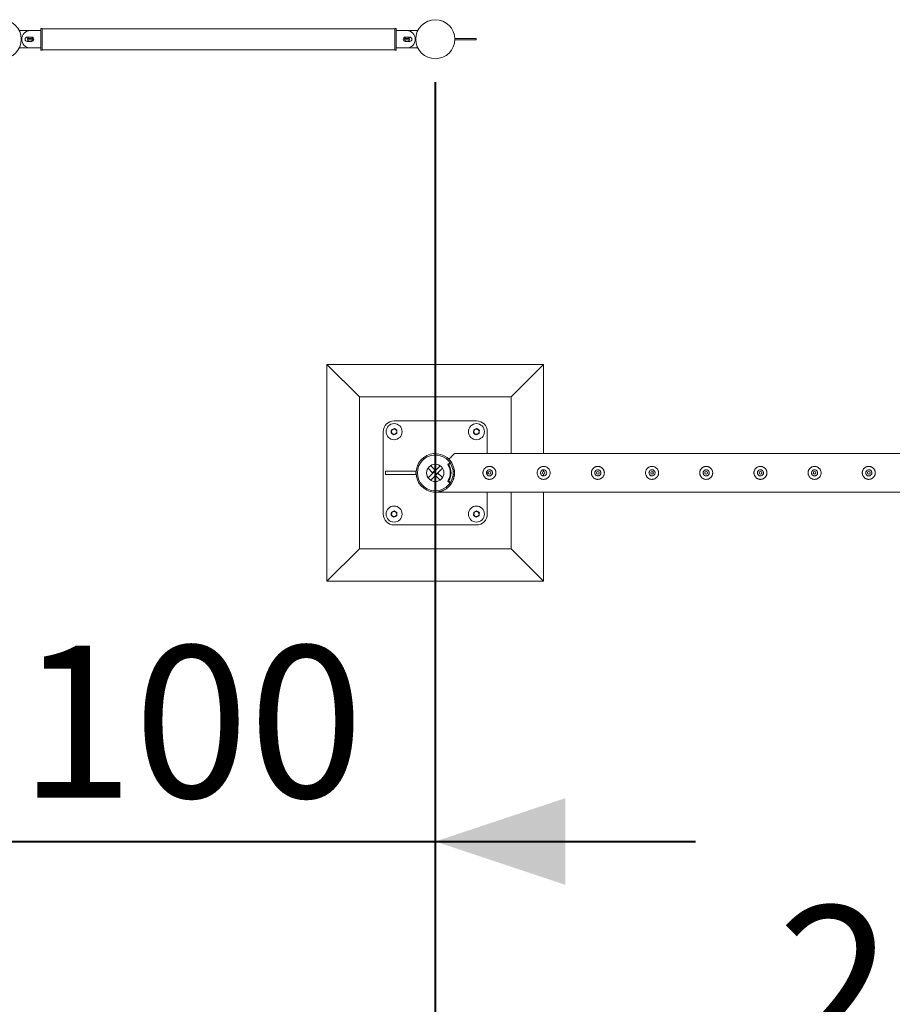
# Model space of a CAD drawing. Units: millimetres. Extents: x 0 to 42, y 0 to 29.8.
# Drawn here: x 30.7 to 32.8, y 10.2 to 12.4 of the extents above; entities that cross this region are included whole.
import ezdxf

# ---------------------------------------------------------------- set-up
doc = ezdxf.new("R2010")
doc.units = ezdxf.units.MM
doc.layers.add('LE_NORM', color=179, linetype='Continuous', lineweight=40)
doc.styles.add('SLDTEXTSTYLE0', font='TXT', dxfattribs={"width": 0.605})
doc.dimstyles.new('SLDDIMSTYLE1', dxfattribs={"dimtxt": 0.35, "dimasz": 0.3, "dimexe": 0, "dimexo": 0.0625, "dimgap": 0.0875, "dimtad": 1, "dimlfac": 100, "dimrnd": 1e-09, "dimzin": 12, "dimdsep": 46, "dimtxsty": 'SLDTEXTSTYLE0', "dimsah": 1, "dimcen": 0.09, "dimadec": 0, "dimazin": 3, "dimtfac": 1, "dimtofl": 0, "dimtmove": 0, "dimatfit": 3, "dimfxl": 0, "dimfrac": 2, "dimtolj": 1, "dimtzin": 12, "dimarcsym": 0})
doc.dimstyles.new('SLDDIMSTYLE2', dxfattribs={"dimtxt": 0.35, "dimasz": 0.3, "dimexe": 0, "dimexo": 0.0625, "dimgap": 0.0875, "dimtad": 1, "dimdec": 0, "dimlfac": 100, "dimrnd": 1e-09, "dimzin": 12, "dimdsep": 46, "dimtxsty": 'SLDTEXTSTYLE0', "dimsah": 1, "dimcen": 0.09, "dimadec": 0, "dimazin": 3, "dimtfac": 1, "dimtmove": 0, "dimatfit": 0, "dimfxl": 0, "dimfrac": 2, "dimtolj": 1, "dimtzin": 12, "dimarcsym": 0})

# ---------------------------------------------------------------- blocks, each defined once
blk = doc.blocks.new('_D_19')
at = {"layer": 'LE_NORM', "color": 7}
for p, q in [((30.7047, 12.302), (30.7047, 10.452)), ((31.7046, 12.302), (31.7046, 10.452)), ((30.7047, 10.551), (30.1047, 10.551)), ((30.7047, 10.551), (31.7046, 10.551)), ((31.7046, 10.551), (32.3046, 10.551))]:
    blk.add_line(p, q, dxfattribs=at)
for points in [[(30.7047, 10.551), (30.4047, 10.651), (30.4047, 10.451)], [(31.7046, 10.551), (32.0046, 10.451), (32.0046, 10.651)]]:
    blk.add_solid(points, dxfattribs=at)
at = {"layer": 'LE_NORM', "color": 7, "insert": (30.7443, 11.0022, -1.2493), "char_height": 0.35, "attachment_point": 1, "style": 'SLDTEXTSTYLE0'}
blk.add_mtext('100', dxfattribs=at)
blk = doc.blocks.new('_D_20')
at = {"layer": 'LE_NORM', "color": 7}
for p, q in [((31.7046, 12.302), (31.7046, 9.852)), ((34.2046, 11.302), (34.2046, 9.852)), ((31.7046, 9.951), (34.2046, 9.951))]:
    blk.add_line(p, q, dxfattribs=at)
for points in [[(31.7046, 9.951), (32.0046, 9.851), (32.0046, 10.051)], [(34.2046, 9.951), (33.9046, 10.051), (33.9046, 9.851)]]:
    blk.add_solid(points, dxfattribs=at)
at = {"layer": 'LE_NORM', "color": 7, "insert": (32.4942, 10.4022, -1.2493), "char_height": 0.35, "attachment_point": 1, "style": 'SLDTEXTSTYLE0'}
blk.add_mtext('250', dxfattribs=at)

msp = doc.modelspace()

# ---------------------------------------------------------------- linework, layer by layer
at = {"color": 7, "linetype": 'Continuous', "lineweight": 0}
for p, q in [((30.76998, 12.42104), (30.74597, 12.42104)), ((30.77028, 12.42104), (30.76998, 12.42104)), ((30.79458, 12.42104), (30.77058, 12.42104)), ((30.79758, 12.42604), (30.79458, 12.42604)), ((30.79458, 12.42604), (30.79458, 12.40104)), ((30.79758, 12.42604), (30.79758, 12.40104)), ((31.61158, 12.42519), (30.79758, 12.42519)), ((31.61458, 12.42604), (31.61158, 12.42604)), ((31.61158, 12.42604), (31.61158, 12.40104)), ((31.61458, 12.42604), (31.61458, 12.40104)), ((31.63858, 12.42104), (31.61458, 12.42104)), ((31.63928, 12.42104), (31.63893, 12.42104)), ((31.66329, 12.42104), (31.63928, 12.42104)), ((30.77358, 12.40604), (30.76358, 12.40604)), ((30.76417, 12.40254), (30.77579, 12.40254)), ((30.76417, 12.39954), (30.77579, 12.39954)), ((30.79458, 12.40104), (30.79458, 12.37604)), ((30.79758, 12.40104), (30.79758, 12.37604)), ((31.61158, 12.40104), (31.61158, 12.37604)), ((31.61458, 12.40104), (31.61458, 12.37604)), ((31.64509, 12.40254), (31.63347, 12.40254)), ((31.64509, 12.39954), (31.63347, 12.39954)), ((31.64558, 12.40604), (31.63558, 12.40604)), ((31.74955, 12.40254), (31.79903, 12.40254)), ((31.74955, 12.39954), (31.79903, 12.39954)), ((31.79903, 12.40254), (31.79903, 12.39954)), ((30.74597, 12.38104), (30.76998, 12.38104)), ((30.76358, 12.39604), (30.77358, 12.39604)), ((30.76998, 12.38104), (30.77028, 12.38105)), ((30.77058, 12.38104), (30.79458, 12.38104)), ((30.79458, 12.37604), (30.79758, 12.37604)), ((30.79758, 12.37689), (31.61158, 12.37689)), ((31.61158, 12.37604), (31.61458, 12.37604)), ((31.61458, 12.38104), (31.63858, 12.38104)), ((31.63558, 12.39604), (31.64558, 12.39604)), ((31.63893, 12.38105), (31.63928, 12.38104)), ((31.63928, 12.38104), (31.66329, 12.38104)), ((31.45458, 11.65104), (31.45458, 11.15104)), ((31.45458, 11.65104), (31.52958, 11.57604)), ((31.95458, 11.65104), (31.45458, 11.65104)), ((31.95458, 11.65104), (31.87958, 11.57604)), ((31.95458, 11.44549), (31.95458, 11.65104)), ((31.52958, 11.57604), (31.52958, 11.22604)), ((31.87958, 11.57604), (31.52958, 11.57604)), ((31.87958, 11.44549), (31.87958, 11.57604)), ((31.79958, 11.52104), (31.60958, 11.52104)), ((31.58458, 11.49604), (31.58458, 11.30604)), ((31.60288, 11.49266), (31.60309, 11.4964)), ((31.60329, 11.50015), (31.60664, 11.50184)), ((31.61586, 11.49194), (31.61251, 11.49024)), ((31.61627, 11.49943), (31.61607, 11.49569)), ((31.79288, 11.49266), (31.79309, 11.4964)), ((31.79329, 11.50015), (31.79664, 11.50184)), ((31.80586, 11.49194), (31.80251, 11.49024)), ((31.80627, 11.49943), (31.80607, 11.49569)), ((31.82458, 11.44549), (31.82458, 11.49604)), ((34.16013, 11.44549), (31.74903, 11.44549)), ((31.73621, 11.42214), (31.73453, 11.42104)), ((31.73453, 11.42104), (31.73653, 11.42104)), ((31.73821, 11.42214), (31.73621, 11.42214)), ((31.73821, 11.42214), (31.73653, 11.42104)), ((31.73903, 11.42238), (31.73703, 11.42238)), ((31.65992, 11.40504), (31.59013, 11.40504)), ((31.59013, 11.40504), (31.59013, 11.39704)), ((31.65992, 11.39704), (31.65992, 11.40504)), ((31.69851, 11.40146), (31.68789, 11.41207)), ((31.7161, 11.41739), (31.68823, 11.38952)), ((31.70416, 11.40712), (31.69355, 11.41773)), ((31.72159, 11.41157), (31.69405, 11.38404)), ((31.70416, 11.40712), (31.69851, 11.40146)), ((31.70499, 11.39497), (31.71065, 11.40063)), ((31.71065, 11.40063), (31.72126, 11.39002)), ((31.73607, 11.41902), (31.73407, 11.41902)), ((31.74514, 11.40854), (31.74839, 11.40854)), ((31.74553, 11.40504), (31.74553, 11.39704)), ((31.74553, 11.40504), (31.74553, 11.39704)), ((31.74553, 11.40504), (31.74884, 11.40504)), ((31.74553, 11.40504), (31.74553, 11.40504)), ((31.82458, 11.3962), (31.82458, 11.40589)), ((31.95458, 11.40401), (31.95458, 11.408)), ((31.95458, 11.39399), (31.95458, 11.39804)), ((31.59013, 11.39704), (31.65992, 11.39704)), ((31.70499, 11.39497), (31.71561, 11.38436)), ((31.73407, 11.38307), (31.73607, 11.38307)), ((31.73653, 11.38105), (31.73453, 11.38105)), ((31.73453, 11.38105), (31.73621, 11.37995)), ((31.73621, 11.37995), (31.73821, 11.37995)), ((31.73653, 11.38105), (31.73821, 11.37995)), ((31.73703, 11.37971), (31.73903, 11.37971)), ((31.74839, 11.39354), (31.74514, 11.39354)), ((31.74553, 11.39704), (31.74883, 11.39704)), ((31.74553, 11.39704), (31.74553, 11.39704)), ((31.82831, 11.39415), (31.82958, 11.39399)), ((31.82958, 11.39399), (31.82999, 11.39406)), ((31.95331, 11.39415), (31.95458, 11.39399)), ((31.95458, 11.39399), (31.95499, 11.39406)), ((32.07831, 11.39415), (32.07958, 11.39399)), ((32.07958, 11.39399), (32.07999, 11.39406)), ((32.20331, 11.39415), (32.20458, 11.39399)), ((32.20458, 11.39399), (32.20499, 11.39406)), ((32.32831, 11.39415), (32.32958, 11.39399)), ((32.32958, 11.39399), (32.32999, 11.39406)), ((32.45331, 11.39415), (32.45458, 11.39399)), ((32.45458, 11.39399), (32.45499, 11.39406)), ((32.57831, 11.39415), (32.57958, 11.39399)), ((32.57958, 11.39399), (32.57999, 11.39406)), ((32.70331, 11.39415), (32.70458, 11.39399)), ((32.70458, 11.39399), (32.70499, 11.39406)), ((31.70669, 11.35659), (34.20247, 11.35659)), ((31.82458, 11.30604), (31.82458, 11.35659)), ((31.87958, 11.22604), (31.87958, 11.35659)), ((31.95458, 11.15104), (31.95458, 11.35659)), ((31.60329, 11.31015), (31.60664, 11.31184)), ((31.61627, 11.30943), (31.61607, 11.30569)), ((31.79329, 11.31015), (31.79664, 11.31184)), ((31.80627, 11.30943), (31.80607, 11.30569)), ((31.60288, 11.30265), (31.60309, 11.3064)), ((31.61586, 11.30194), (31.61251, 11.30024)), ((31.79288, 11.30265), (31.79309, 11.3064)), ((31.80586, 11.30194), (31.80251, 11.30024)), ((31.60958, 11.28104), (31.79958, 11.28104)), ((31.45458, 11.15104), (31.52958, 11.22604)), ((31.52958, 11.22604), (31.87958, 11.22604)), ((31.95458, 11.15104), (31.87958, 11.22604)), ((31.45458, 11.15104), (31.95458, 11.15104))]:
    msp.add_line(p, q, dxfattribs=at)
at = {"color": 7, "linetype": 'Continuous', "lineweight": 0, "flags": 128}
for points in [[(31.74903, 11.44549), (31.749, 11.44546), (31.74875, 11.44522), (31.74826, 11.44472), (31.74752, 11.44398), (31.74654, 11.44301), (31.74533, 11.4418), (31.74389, 11.44036), (31.74223, 11.4387), (31.74037, 11.43683), (31.7383, 11.43477), (31.73604, 11.43251)], [(31.74583, 11.40504), (31.74555, 11.40723), (31.74532, 11.40854)], [(31.74532, 11.39354), (31.74555, 11.39486), (31.74583, 11.39704)]]:
    msp.add_lwpolyline(points, dxfattribs=at)
at = {"color": 7, "linetype": 'Continuous', "lineweight": 0}
for centre, radius in [((30.70468, 12.40104), 0.045), ((31.70458, 12.40104), 0.045), ((31.60958, 11.49604), 0.0185), ((31.79958, 11.49604), 0.0185), ((31.60958, 11.49604), 0.006), ((31.79958, 11.49604), 0.006), ((31.70458, 11.40104), 0.02), ((31.82958, 11.40104), 0.003), ((31.95458, 11.40104), 0.003), ((32.07958, 11.40104), 0.003), ((32.20458, 11.40104), 0.003), ((32.32958, 11.40104), 0.003), ((32.45458, 11.40104), 0.003), ((32.57958, 11.40104), 0.003), ((32.70458, 11.40104), 0.003), ((31.60958, 11.30604), 0.0185), ((31.60958, 11.30604), 0.006), ((31.79958, 11.30604), 0.0185), ((31.79958, 11.30604), 0.006)]:
    msp.add_circle(centre, radius, dxfattribs=at)
for centre, radius, start, end in [((30.77058, 12.40104), 0.02, 90, 270), ((31.63858, 12.40104), 0.02, 270, 90), ((31.66329, 12.42004), 0.001, 37.98096, 90), ((30.76358, 12.40104), 0.005, 90, 270), ((30.76998, 12.40104), 0.006, 123.55731, 236.44269), ((30.76998, 12.40104), 0.006, 303.55731, 56.44269), ((30.77358, 12.40104), 0.005, 270, 90), ((31.63558, 12.40104), 0.005, 90, 270), ((31.63928, 12.40104), 0.006, 123.55731, 236.44269), ((31.63928, 12.40104), 0.006, 303.55731, 56.44269), ((31.64558, 12.40104), 0.005, 270, 90), ((31.66329, 12.38204), 0.001, 270, 322.01904), ((31.60958, 11.49604), 0.025, 90, 180), ((31.79958, 11.49604), 0.025, 0, 90), ((31.60958, 11.49604), 0.0065, 176.84238, 236.84238), ((31.60958, 11.49604), 0.0065, 116.84238, 176.84238), ((31.60958, 11.49604), 0.0065, 236.84238, 296.84238), ((31.60958, 11.49604), 0.0065, 56.84238, 116.84238), ((31.60958, 11.49604), 0.0065, 296.84238, 356.84238), ((31.60958, 11.49604), 0.0065, 356.84238, 56.84238), ((31.79958, 11.49604), 0.0065, 176.84238, 236.84238), ((31.79958, 11.49604), 0.0065, 116.84238, 176.84238), ((31.79958, 11.49604), 0.0065, 236.84238, 296.84238), ((31.79958, 11.49604), 0.0065, 56.84238, 116.84238), ((31.79958, 11.49604), 0.0065, 296.84238, 356.84238), ((31.79958, 11.49604), 0.0065, 356.84238, 56.84238), ((31.70458, 11.40104), 0.04445, 9.71392, 350.28608), ((31.70458, 11.40104), 0.04125, 10.47568, 349.52432), ((31.73536, 11.41979), 0.0015, 123.2768, 210.88381), ((31.73735, 11.41979), 0.0015, 123.21393, 210.94668), ((31.73703, 11.42088), 0.0015, 90.03858, 123.2257), ((31.73903, 11.42088), 0.0015, 33.48383, 123.25783), ((31.70401, 11.40104), 0.03502, 329.12585, 30.87415), ((31.706, 11.40104), 0.03503, 329.13148, 30.86852), ((31.73536, 11.3823), 0.0015, 149.11619, 236.7232), ((31.73735, 11.3823), 0.0015, 149.05332, 236.78607), ((31.73703, 11.38121), 0.0015, 236.7743, 269.96142), ((31.73903, 11.3812), 0.0015, 236.74217, 326.51617), ((31.60958, 11.30604), 0.0065, 116.84238, 176.84238), ((31.60958, 11.30604), 0.0065, 56.84238, 116.84238), ((31.60958, 11.30604), 0.0065, 356.84238, 56.84238), ((31.79958, 11.30604), 0.0065, 116.84238, 176.84238), ((31.79958, 11.30604), 0.0065, 56.84238, 116.84238), ((31.79958, 11.30604), 0.0065, 356.84238, 56.84238), ((31.60958, 11.30604), 0.025, 180, 270), ((31.60958, 11.30604), 0.0065, 176.84238, 236.84238), ((31.60958, 11.30604), 0.0065, 236.84238, 296.84238), ((31.60958, 11.30604), 0.0065, 296.84238, 356.84238), ((31.79958, 11.30604), 0.0065, 176.84238, 236.84238), ((31.79958, 11.30604), 0.0065, 236.84238, 296.84238), ((31.79958, 11.30604), 0.025, 270, 0), ((31.79958, 11.30604), 0.0065, 296.84238, 356.84238)]:
    msp.add_arc(centre, radius, start, end, dxfattribs=at)
for points, knots in [([(31.60288, 11.49266), (31.60314, 11.49248), (31.60417, 11.49181), (31.60523, 11.49112), (31.60602, 11.4906)], [0, 0, 0, 0, 0.2577048, 1, 1, 1, 1]), ([(31.60309, 11.4964), (31.60309, 11.49649), (31.60316, 11.49776), (31.60323, 11.499), (31.60329, 11.50015)], [0, 0, 0, 0, 0.0702471, 1, 1, 1, 1]), ([(31.60602, 11.4906), (31.60631, 11.49042), (31.60737, 11.48972), (31.60841, 11.48904), (31.60916, 11.48855)], [0, 0, 0, 0, 0.2687269, 1, 1, 1, 1]), ([(31.60664, 11.50184), (31.60672, 11.50188), (31.60785, 11.50246), (31.60896, 11.50302), (31.60999, 11.50354)], [0, 0, 0, 0, 0.07009223, 1, 1, 1, 1]), ([(31.61251, 11.49024), (31.61243, 11.4902), (31.6113, 11.48963), (31.61019, 11.48907), (31.60916, 11.48855)], [0, 0, 0, 0, 0.0703158, 1, 1, 1, 1]), ([(31.60999, 11.50354), (31.61025, 11.50337), (31.61128, 11.5027), (31.61234, 11.502), (31.61313, 11.50149)], [0, 0, 0, 0, 0.2574828, 1, 1, 1, 1]), ([(31.61313, 11.50149), (31.61342, 11.5013), (31.61448, 11.5006), (31.61552, 11.49993), (31.61627, 11.49943)], [0, 0, 0, 0, 0.2687322, 1, 1, 1, 1]), ([(31.61607, 11.49569), (31.61606, 11.4956), (31.61599, 11.49433), (31.61592, 11.49309), (31.61586, 11.49194)], [0, 0, 0, 0, 0.07025234, 1, 1, 1, 1]), ([(31.79288, 11.49266), (31.79314, 11.49248), (31.79417, 11.49181), (31.79523, 11.49112), (31.79602, 11.4906)], [0, 0, 0, 0, 0.2575003, 1, 1, 1, 1]), ([(31.79309, 11.4964), (31.79309, 11.49649), (31.79316, 11.49776), (31.79323, 11.499), (31.79329, 11.50015)], [0, 0, 0, 0, 0.07026102, 1, 1, 1, 1]), ([(31.79602, 11.4906), (31.79631, 11.49042), (31.79737, 11.48972), (31.79841, 11.48904), (31.79916, 11.48855)], [0, 0, 0, 0, 0.2685737, 1, 1, 1, 1]), ([(31.79664, 11.50184), (31.79672, 11.50188), (31.79785, 11.50246), (31.79896, 11.50302), (31.79999, 11.50354)], [0, 0, 0, 0, 0.0703158, 1, 1, 1, 1]), ([(31.80251, 11.49024), (31.80243, 11.4902), (31.8013, 11.48963), (31.80019, 11.48907), (31.79916, 11.48855)], [0, 0, 0, 0, 0.07009223, 1, 1, 1, 1]), ([(31.79999, 11.50354), (31.80025, 11.50337), (31.80128, 11.5027), (31.80234, 11.502), (31.80313, 11.50149)], [0, 0, 0, 0, 0.2576336, 1, 1, 1, 1]), ([(31.80313, 11.50149), (31.80342, 11.5013), (31.80448, 11.5006), (31.80552, 11.49993), (31.80627, 11.49943)], [0, 0, 0, 0, 0.2685236, 1, 1, 1, 1]), ([(31.80607, 11.49569), (31.80606, 11.4956), (31.806, 11.49433), (31.80593, 11.49309), (31.80586, 11.49194)], [0, 0, 0, 0, 0.0702385, 1, 1, 1, 1]), ([(31.73604, 11.43251), (31.73706, 11.43144), (31.73909, 11.42929), (31.74202, 11.42527), (31.74479, 11.42043), (31.74697, 11.41498), (31.7484, 11.40938), (31.7491, 11.40391), (31.74911, 11.39829), (31.74843, 11.39287), (31.74714, 11.38772), (31.74512, 11.38238), (31.74218, 11.37694), (31.73871, 11.37233), (31.73533, 11.36879), (31.73222, 11.36609), (31.72895, 11.36374), (31.72541, 11.36165), (31.72165, 11.35988), (31.7173, 11.35831), (31.71318, 11.35731), (31.71001, 11.35686), (31.70823, 11.35669), (31.70729, 11.35662), (31.70675, 11.3566), (31.7067, 11.3566), (31.70669, 11.35659)], [0, 0, 0, 0, 0.0440772, 0.08861857, 0.14227253, 0.19729952, 0.2423775, 0.28871417, 0.33382005, 0.38035541, 0.42387675, 0.46842004, 0.52933618, 0.5919959, 0.63402442, 0.67606713, 0.7192689, 0.7624811, 0.80998332, 0.8577456, 0.92006448, 0.95677979, 0.97164043, 0.98658857, 0.99510035, 1, 1, 1, 1]), ([(31.82958, 11.38604), (31.82876, 11.38608), (31.82713, 11.38616), (31.82475, 11.38677), (31.82252, 11.38774), (31.82045, 11.38905), (31.81861, 11.39071), (31.81704, 11.39269), (31.8158, 11.39493), (31.81496, 11.39736), (31.81456, 11.39987), (31.81457, 11.40235), (31.81498, 11.40476), (31.81576, 11.40705), (31.8169, 11.40918), (31.81838, 11.41113), (31.8202, 11.41284), (31.82231, 11.41425), (31.82466, 11.41529), (31.82714, 11.41592), (31.82966, 11.41611), (31.8321, 11.4159), (31.83444, 11.4153), (31.83665, 11.41435), (31.83868, 11.41304), (31.84053, 11.41139), (31.8421, 11.40942), (31.84335, 11.40718), (31.84418, 11.40475), (31.8446, 11.40225), (31.84459, 11.39975), (31.84418, 11.39735), (31.8434, 11.39506), (31.84227, 11.39292), (31.84079, 11.39098), (31.83898, 11.38926), (31.83686, 11.38785), (31.83453, 11.38681), (31.83208, 11.38617), (31.83041, 11.38609), (31.82958, 11.38604)], [0, 0, 0, 0, 0.0257909, 0.0515883, 0.0773269, 0.1030729, 0.1297697, 0.1564525, 0.1838607, 0.2112593, 0.2376812, 0.2640984, 0.2894522, 0.3148153, 0.3405092, 0.366211, 0.3931511, 0.4200894, 0.4474353, 0.4747723, 0.5008519, 0.5269173, 0.5520625, 0.5772166, 0.6031806, 0.6291403, 0.6563992, 0.6836528, 0.7107285, 0.7377976, 0.7635612, 0.7893267, 0.8146666, 0.8400058, 0.8663054, 0.8926011, 0.9199636, 0.9473142, 0.9736597, 1, 1, 1, 1]), ([(31.82958, 11.40809), (31.83036, 11.40802), (31.83194, 11.40786), (31.83403, 11.40667), (31.83564, 11.4049), (31.83658, 11.40267), (31.83672, 11.40027), (31.83607, 11.39797), (31.8347, 11.39601), (31.83276, 11.3946), (31.83044, 11.39391), (31.82805, 11.39403), (31.82583, 11.39492), (31.82403, 11.39648), (31.82283, 11.39858), (31.82239, 11.40095), (31.82276, 11.40331), (31.82388, 11.40542), (31.82564, 11.40704), (31.82765, 11.40796), (31.82901, 11.40805), (31.82958, 11.40809)], [0, 0, 0, 0, 0.05316, 0.1062788, 0.1599091, 0.2138581, 0.2672928, 0.320166, 0.3733042, 0.4271177, 0.4809836, 0.5341795, 0.5870275, 0.6403829, 0.6943202, 0.74801, 0.8010044, 0.8539532, 0.9075434, 0.961497, 1, 1, 1, 1]), ([(31.82999, 11.40802), (31.82933, 11.40806), (31.82829, 11.40811), (31.82735, 11.40767), (31.82701, 11.40751)], [0, 0, 0, 0, 0.632097, 1, 1, 1, 1]), ([(31.95458, 11.38604), (31.95376, 11.38608), (31.95213, 11.38616), (31.94975, 11.38677), (31.94752, 11.38774), (31.94545, 11.38905), (31.94361, 11.39071), (31.94204, 11.39269), (31.9408, 11.39493), (31.93996, 11.39736), (31.93956, 11.39987), (31.93957, 11.40235), (31.93998, 11.40476), (31.94076, 11.40705), (31.9419, 11.40918), (31.94338, 11.41113), (31.9452, 11.41284), (31.94731, 11.41425), (31.94966, 11.41529), (31.95214, 11.41592), (31.95466, 11.41611), (31.9571, 11.4159), (31.95944, 11.4153), (31.96165, 11.41435), (31.96368, 11.41304), (31.96553, 11.41139), (31.9671, 11.40942), (31.96835, 11.40718), (31.96918, 11.40475), (31.9696, 11.40225), (31.96959, 11.39975), (31.96918, 11.39735), (31.9684, 11.39506), (31.96727, 11.39292), (31.96579, 11.39098), (31.96398, 11.38926), (31.96186, 11.38785), (31.95953, 11.38681), (31.95708, 11.38617), (31.95541, 11.38609), (31.95458, 11.38604)], [0, 0, 0, 0, 0.0257909, 0.0515883, 0.0773269, 0.1030729, 0.1297697, 0.1564525, 0.1838607, 0.2112593, 0.2376812, 0.2640984, 0.2894522, 0.3148153, 0.3405092, 0.366211, 0.3931511, 0.4200894, 0.4474353, 0.4747723, 0.5008519, 0.5269173, 0.5520625, 0.5772166, 0.6031806, 0.6291403, 0.6563992, 0.6836528, 0.7107285, 0.7377976, 0.7635612, 0.7893267, 0.8146666, 0.8400058, 0.8663054, 0.8926011, 0.9199636, 0.9473142, 0.9736597, 1, 1, 1, 1]), ([(31.95458, 11.40809), (31.95536, 11.40802), (31.95694, 11.40786), (31.95903, 11.40667), (31.96064, 11.4049), (31.96158, 11.40267), (31.96172, 11.40027), (31.96107, 11.39797), (31.9597, 11.39601), (31.95776, 11.3946), (31.95544, 11.39391), (31.95305, 11.39403), (31.95083, 11.39492), (31.94903, 11.39648), (31.94783, 11.39858), (31.94739, 11.40095), (31.94776, 11.40331), (31.94888, 11.40542), (31.95064, 11.40704), (31.95265, 11.40796), (31.95401, 11.40805), (31.95458, 11.40809)], [0, 0, 0, 0, 0.05316, 0.1062788, 0.1599091, 0.2138581, 0.2672928, 0.320166, 0.3733042, 0.4271177, 0.4809836, 0.5341795, 0.5870275, 0.6403829, 0.6943202, 0.74801, 0.8010044, 0.8539532, 0.9075434, 0.961497, 1, 1, 1, 1]), ([(31.95499, 11.40802), (31.95432, 11.4081), (31.95363, 11.40817), (31.95301, 11.40791), (31.95299, 11.4079)], [0, 0, 0, 0, 0.9649985, 1, 1, 1, 1]), ([(32.07958, 11.38604), (32.07876, 11.38608), (32.07713, 11.38616), (32.07475, 11.38677), (32.07252, 11.38774), (32.07045, 11.38905), (32.06861, 11.39071), (32.06704, 11.39269), (32.0658, 11.39493), (32.06496, 11.39736), (32.06456, 11.39987), (32.06457, 11.40235), (32.06498, 11.40476), (32.06576, 11.40705), (32.0669, 11.40918), (32.06838, 11.41113), (32.0702, 11.41284), (32.07231, 11.41425), (32.07466, 11.41529), (32.07714, 11.41592), (32.07966, 11.41611), (32.0821, 11.4159), (32.08444, 11.4153), (32.08665, 11.41435), (32.08868, 11.41304), (32.09053, 11.41139), (32.0921, 11.40942), (32.09335, 11.40718), (32.09418, 11.40475), (32.0946, 11.40225), (32.09459, 11.39975), (32.09418, 11.39735), (32.0934, 11.39506), (32.09227, 11.39292), (32.09079, 11.39098), (32.08898, 11.38926), (32.08686, 11.38785), (32.08453, 11.38681), (32.08208, 11.38617), (32.08041, 11.38609), (32.07958, 11.38604)], [0, 0, 0, 0, 0.0257909, 0.0515883, 0.0773269, 0.1030729, 0.1297697, 0.1564525, 0.1838607, 0.2112593, 0.2376812, 0.2640984, 0.2894522, 0.3148153, 0.3405092, 0.366211, 0.3931511, 0.4200894, 0.4474353, 0.4747723, 0.5008519, 0.5269173, 0.5520625, 0.5772166, 0.6031806, 0.6291403, 0.6563992, 0.6836528, 0.7107285, 0.7377976, 0.7635612, 0.7893267, 0.8146666, 0.8400058, 0.8663054, 0.8926011, 0.9199636, 0.9473142, 0.9736597, 1, 1, 1, 1]), ([(32.07958, 11.40809), (32.08036, 11.40802), (32.08194, 11.40786), (32.08403, 11.40667), (32.08564, 11.4049), (32.08658, 11.40267), (32.08672, 11.40027), (32.08607, 11.39797), (32.0847, 11.39601), (32.08276, 11.3946), (32.08044, 11.39391), (32.07805, 11.39403), (32.07583, 11.39492), (32.07403, 11.39648), (32.07283, 11.39858), (32.07239, 11.40095), (32.07276, 11.40331), (32.07388, 11.40542), (32.07564, 11.40704), (32.07765, 11.40796), (32.07901, 11.40805), (32.07958, 11.40809)], [0, 0, 0, 0, 0.05316, 0.1062788, 0.1599091, 0.2138581, 0.2672928, 0.320166, 0.3733042, 0.4271177, 0.4809836, 0.5341795, 0.5870275, 0.6403829, 0.6943202, 0.74801, 0.8010044, 0.8539532, 0.9075434, 0.961497, 1, 1, 1, 1]), ([(32.07999, 11.40802), (32.07932, 11.4081), (32.07863, 11.40817), (32.07801, 11.40791), (32.07799, 11.4079)], [0, 0, 0, 0, 0.9649985, 1, 1, 1, 1]), ([(32.20458, 11.38604), (32.20376, 11.38608), (32.20213, 11.38616), (32.19975, 11.38677), (32.19752, 11.38774), (32.19545, 11.38905), (32.19361, 11.39071), (32.19204, 11.39269), (32.1908, 11.39493), (32.18996, 11.39736), (32.18956, 11.39987), (32.18957, 11.40235), (32.18998, 11.40476), (32.19076, 11.40705), (32.1919, 11.40918), (32.19338, 11.41113), (32.1952, 11.41284), (32.19731, 11.41425), (32.19966, 11.41529), (32.20214, 11.41592), (32.20466, 11.41611), (32.2071, 11.4159), (32.20944, 11.4153), (32.21165, 11.41435), (32.21368, 11.41304), (32.21553, 11.41139), (32.2171, 11.40942), (32.21835, 11.40718), (32.21918, 11.40475), (32.2196, 11.40225), (32.21959, 11.39975), (32.21918, 11.39735), (32.2184, 11.39506), (32.21727, 11.39292), (32.21579, 11.39098), (32.21398, 11.38926), (32.21186, 11.38785), (32.20953, 11.38681), (32.20708, 11.38617), (32.20541, 11.38609), (32.20458, 11.38604)], [0, 0, 0, 0, 0.0257909, 0.0515883, 0.0773269, 0.1030729, 0.1297697, 0.1564525, 0.1838607, 0.2112593, 0.2376812, 0.2640984, 0.2894522, 0.3148153, 0.3405092, 0.366211, 0.3931511, 0.4200894, 0.4474353, 0.4747723, 0.5008519, 0.5269173, 0.5520625, 0.5772166, 0.6031806, 0.6291403, 0.6563992, 0.6836528, 0.7107285, 0.7377976, 0.7635612, 0.7893267, 0.8146666, 0.8400058, 0.8663054, 0.8926011, 0.9199636, 0.9473142, 0.9736597, 1, 1, 1, 1]), ([(32.20458, 11.40809), (32.20536, 11.40802), (32.20694, 11.40786), (32.20903, 11.40667), (32.21064, 11.4049), (32.21158, 11.40267), (32.21172, 11.40027), (32.21107, 11.39797), (32.2097, 11.39601), (32.20776, 11.3946), (32.20544, 11.39391), (32.20305, 11.39403), (32.20083, 11.39492), (32.19903, 11.39648), (32.19783, 11.39858), (32.19739, 11.40095), (32.19776, 11.40331), (32.19888, 11.40542), (32.20064, 11.40704), (32.20265, 11.40796), (32.20401, 11.40805), (32.20458, 11.40809)], [0, 0, 0, 0, 0.05316, 0.1062788, 0.1599091, 0.2138581, 0.2672928, 0.320166, 0.3733042, 0.4271177, 0.4809836, 0.5341795, 0.5870275, 0.6403829, 0.6943202, 0.74801, 0.8010044, 0.8539532, 0.9075434, 0.961497, 1, 1, 1, 1]), ([(32.20499, 11.40802), (32.20432, 11.4081), (32.20363, 11.40817), (32.20301, 11.40791), (32.20299, 11.4079)], [0, 0, 0, 0, 0.9649985, 1, 1, 1, 1]), ([(32.32958, 11.38604), (32.32876, 11.38608), (32.32713, 11.38616), (32.32475, 11.38677), (32.32252, 11.38774), (32.32045, 11.38905), (32.31861, 11.39071), (32.31704, 11.39269), (32.3158, 11.39493), (32.31496, 11.39736), (32.31456, 11.39987), (32.31457, 11.40235), (32.31498, 11.40476), (32.31576, 11.40705), (32.3169, 11.40918), (32.31838, 11.41113), (32.3202, 11.41284), (32.32231, 11.41425), (32.32466, 11.41529), (32.32714, 11.41592), (32.32966, 11.41611), (32.3321, 11.4159), (32.33444, 11.4153), (32.33665, 11.41435), (32.33868, 11.41304), (32.34053, 11.41139), (32.3421, 11.40942), (32.34335, 11.40718), (32.34418, 11.40475), (32.3446, 11.40225), (32.34459, 11.39975), (32.34418, 11.39735), (32.3434, 11.39506), (32.34227, 11.39292), (32.34079, 11.39098), (32.33898, 11.38926), (32.33686, 11.38785), (32.33453, 11.38681), (32.33208, 11.38617), (32.33041, 11.38609), (32.32958, 11.38604)], [0, 0, 0, 0, 0.0257909, 0.0515883, 0.0773269, 0.1030729, 0.1297697, 0.1564525, 0.1838607, 0.2112593, 0.2376812, 0.2640984, 0.2894522, 0.3148153, 0.3405092, 0.366211, 0.3931511, 0.4200894, 0.4474353, 0.4747723, 0.5008519, 0.5269173, 0.5520625, 0.5772166, 0.6031806, 0.6291403, 0.6563992, 0.6836528, 0.7107285, 0.7377976, 0.7635612, 0.7893267, 0.8146666, 0.8400058, 0.8663054, 0.8926011, 0.9199636, 0.9473142, 0.9736597, 1, 1, 1, 1]), ([(32.32958, 11.40809), (32.33036, 11.40802), (32.33194, 11.40786), (32.33403, 11.40667), (32.33564, 11.4049), (32.33658, 11.40267), (32.33672, 11.40027), (32.33607, 11.39797), (32.3347, 11.39601), (32.33276, 11.3946), (32.33044, 11.39391), (32.32805, 11.39403), (32.32583, 11.39492), (32.32403, 11.39648), (32.32283, 11.39858), (32.32239, 11.40095), (32.32276, 11.40331), (32.32388, 11.40542), (32.32564, 11.40704), (32.32765, 11.40796), (32.32901, 11.40805), (32.32958, 11.40809)], [0, 0, 0, 0, 0.05316, 0.1062788, 0.1599091, 0.2138581, 0.2672928, 0.320166, 0.3733042, 0.4271177, 0.4809836, 0.5341795, 0.5870275, 0.6403829, 0.6943202, 0.74801, 0.8010044, 0.8539532, 0.9075434, 0.961497, 1, 1, 1, 1]), ([(32.32999, 11.40802), (32.32932, 11.4081), (32.32863, 11.40817), (32.32801, 11.40791), (32.32799, 11.4079)], [0, 0, 0, 0, 0.9649985, 1, 1, 1, 1]), ([(32.45458, 11.38604), (32.45376, 11.38608), (32.45213, 11.38616), (32.44975, 11.38677), (32.44752, 11.38774), (32.44545, 11.38905), (32.44361, 11.39071), (32.44204, 11.39269), (32.4408, 11.39493), (32.43996, 11.39736), (32.43956, 11.39987), (32.43957, 11.40235), (32.43998, 11.40476), (32.44076, 11.40705), (32.4419, 11.40918), (32.44338, 11.41113), (32.4452, 11.41284), (32.44731, 11.41425), (32.44966, 11.41529), (32.45214, 11.41592), (32.45466, 11.41611), (32.4571, 11.4159), (32.45944, 11.4153), (32.46165, 11.41435), (32.46368, 11.41304), (32.46553, 11.41139), (32.4671, 11.40942), (32.46835, 11.40718), (32.46918, 11.40475), (32.4696, 11.40225), (32.46959, 11.39975), (32.46918, 11.39735), (32.4684, 11.39506), (32.46727, 11.39292), (32.46579, 11.39098), (32.46398, 11.38926), (32.46186, 11.38785), (32.45953, 11.38681), (32.45708, 11.38617), (32.45541, 11.38609), (32.45458, 11.38604)], [0, 0, 0, 0, 0.0257909, 0.0515883, 0.0773269, 0.1030729, 0.1297697, 0.1564525, 0.1838607, 0.2112593, 0.2376812, 0.2640984, 0.2894522, 0.3148153, 0.3405092, 0.366211, 0.3931511, 0.4200894, 0.4474353, 0.4747723, 0.5008519, 0.5269173, 0.5520625, 0.5772166, 0.6031806, 0.6291403, 0.6563992, 0.6836528, 0.7107285, 0.7377976, 0.7635612, 0.7893267, 0.8146666, 0.8400058, 0.8663054, 0.8926011, 0.9199636, 0.9473142, 0.9736597, 1, 1, 1, 1]), ([(32.45458, 11.40809), (32.45536, 11.40802), (32.45694, 11.40786), (32.45903, 11.40667), (32.46064, 11.4049), (32.46158, 11.40267), (32.46172, 11.40027), (32.46107, 11.39797), (32.4597, 11.39601), (32.45776, 11.3946), (32.45544, 11.39391), (32.45305, 11.39403), (32.45083, 11.39492), (32.44903, 11.39648), (32.44783, 11.39858), (32.44739, 11.40095), (32.44776, 11.40331), (32.44888, 11.40542), (32.45064, 11.40704), (32.45265, 11.40796), (32.45401, 11.40805), (32.45458, 11.40809)], [0, 0, 0, 0, 0.05316, 0.1062788, 0.1599091, 0.2138581, 0.2672928, 0.320166, 0.3733042, 0.4271177, 0.4809836, 0.5341795, 0.5870275, 0.6403829, 0.6943202, 0.74801, 0.8010044, 0.8539532, 0.9075434, 0.961497, 1, 1, 1, 1]), ([(32.45499, 11.40802), (32.45432, 11.4081), (32.45363, 11.40817), (32.45301, 11.40791), (32.45299, 11.4079)], [0, 0, 0, 0, 0.9649985, 1, 1, 1, 1]), ([(32.57958, 11.38604), (32.57876, 11.38608), (32.57713, 11.38616), (32.57475, 11.38677), (32.57252, 11.38774), (32.57045, 11.38905), (32.56861, 11.39071), (32.56704, 11.39269), (32.5658, 11.39493), (32.56496, 11.39736), (32.56456, 11.39987), (32.56457, 11.40235), (32.56498, 11.40476), (32.56576, 11.40705), (32.5669, 11.40918), (32.56838, 11.41113), (32.5702, 11.41284), (32.57231, 11.41425), (32.57466, 11.41529), (32.57714, 11.41592), (32.57966, 11.41611), (32.5821, 11.4159), (32.58444, 11.4153), (32.58665, 11.41435), (32.58868, 11.41304), (32.59053, 11.41139), (32.5921, 11.40942), (32.59335, 11.40718), (32.59418, 11.40475), (32.5946, 11.40225), (32.59459, 11.39975), (32.59418, 11.39735), (32.5934, 11.39506), (32.59227, 11.39292), (32.59079, 11.39098), (32.58898, 11.38926), (32.58686, 11.38785), (32.58453, 11.38681), (32.58208, 11.38617), (32.58041, 11.38609), (32.57958, 11.38604)], [0, 0, 0, 0, 0.0257909, 0.0515883, 0.0773269, 0.1030729, 0.1297697, 0.1564525, 0.1838607, 0.2112593, 0.2376812, 0.2640984, 0.2894522, 0.3148153, 0.3405092, 0.366211, 0.3931511, 0.4200894, 0.4474353, 0.4747723, 0.5008519, 0.5269173, 0.5520625, 0.5772166, 0.6031806, 0.6291403, 0.6563992, 0.6836528, 0.7107285, 0.7377976, 0.7635612, 0.7893267, 0.8146666, 0.8400058, 0.8663054, 0.8926011, 0.9199636, 0.9473142, 0.9736597, 1, 1, 1, 1]), ([(32.57958, 11.40809), (32.58036, 11.40802), (32.58194, 11.40786), (32.58403, 11.40667), (32.58564, 11.4049), (32.58658, 11.40267), (32.58672, 11.40027), (32.58607, 11.39797), (32.5847, 11.39601), (32.58276, 11.3946), (32.58044, 11.39391), (32.57805, 11.39403), (32.57583, 11.39492), (32.57403, 11.39648), (32.57283, 11.39858), (32.57239, 11.40095), (32.57276, 11.40331), (32.57388, 11.40542), (32.57564, 11.40704), (32.57765, 11.40796), (32.57901, 11.40805), (32.57958, 11.40809)], [0, 0, 0, 0, 0.05316, 0.1062788, 0.1599091, 0.2138581, 0.2672928, 0.320166, 0.3733042, 0.4271177, 0.4809836, 0.5341795, 0.5870275, 0.6403829, 0.6943202, 0.74801, 0.8010044, 0.8539532, 0.9075434, 0.961497, 1, 1, 1, 1]), ([(32.57999, 11.40802), (32.57933, 11.40806), (32.57829, 11.40811), (32.57735, 11.40767), (32.57701, 11.40751)], [0, 0, 0, 0, 0.632097, 1, 1, 1, 1]), ([(32.70458, 11.38604), (32.70376, 11.38608), (32.70213, 11.38616), (32.69975, 11.38677), (32.69752, 11.38774), (32.69545, 11.38905), (32.69361, 11.39071), (32.69204, 11.39269), (32.6908, 11.39493), (32.68996, 11.39736), (32.68956, 11.39987), (32.68957, 11.40235), (32.68998, 11.40476), (32.69076, 11.40705), (32.6919, 11.40918), (32.69338, 11.41113), (32.6952, 11.41284), (32.69731, 11.41425), (32.69966, 11.41529), (32.70214, 11.41592), (32.70466, 11.41611), (32.7071, 11.4159), (32.70944, 11.4153), (32.71165, 11.41435), (32.71368, 11.41304), (32.71553, 11.41139), (32.7171, 11.40942), (32.71835, 11.40718), (32.71918, 11.40475), (32.7196, 11.40225), (32.71959, 11.39975), (32.71918, 11.39735), (32.7184, 11.39506), (32.71727, 11.39292), (32.71579, 11.39098), (32.71398, 11.38926), (32.71186, 11.38785), (32.70953, 11.38681), (32.70708, 11.38617), (32.70541, 11.38609), (32.70458, 11.38604)], [0, 0, 0, 0, 0.0257909, 0.0515883, 0.0773269, 0.1030729, 0.1297697, 0.1564525, 0.1838607, 0.2112593, 0.2376812, 0.2640984, 0.2894522, 0.3148153, 0.3405092, 0.366211, 0.3931511, 0.4200894, 0.4474353, 0.4747723, 0.5008519, 0.5269173, 0.5520625, 0.5772166, 0.6031806, 0.6291403, 0.6563992, 0.6836528, 0.7107285, 0.7377976, 0.7635612, 0.7893267, 0.8146666, 0.8400058, 0.8663054, 0.8926011, 0.9199636, 0.9473142, 0.9736597, 1, 1, 1, 1]), ([(32.70458, 11.40809), (32.70536, 11.40802), (32.70694, 11.40786), (32.70903, 11.40667), (32.71064, 11.4049), (32.71158, 11.40267), (32.71172, 11.40027), (32.71107, 11.39797), (32.7097, 11.39601), (32.70776, 11.3946), (32.70544, 11.39391), (32.70305, 11.39403), (32.70083, 11.39492), (32.69903, 11.39648), (32.69783, 11.39858), (32.69739, 11.40095), (32.69776, 11.40331), (32.69888, 11.40542), (32.70064, 11.40704), (32.70265, 11.40796), (32.70401, 11.40805), (32.70458, 11.40809)], [0, 0, 0, 0, 0.05316, 0.1062788, 0.1599091, 0.2138581, 0.2672928, 0.320166, 0.3733042, 0.4271177, 0.4809836, 0.5341795, 0.5870275, 0.6403829, 0.6943202, 0.74801, 0.8010044, 0.8539532, 0.9075434, 0.961497, 1, 1, 1, 1]), ([(32.70499, 11.40802), (32.70432, 11.4081), (32.70363, 11.40817), (32.70301, 11.40791), (32.70299, 11.4079)], [0, 0, 0, 0, 0.9649985, 1, 1, 1, 1]), ([(31.60309, 11.3064), (31.60309, 11.30649), (31.60316, 11.30776), (31.60323, 11.309), (31.60329, 11.31015)], [0, 0, 0, 0, 0.0702385, 1, 1, 1, 1]), ([(31.60664, 11.31184), (31.60672, 11.31188), (31.60785, 11.31246), (31.60896, 11.31302), (31.60999, 11.31354)], [0, 0, 0, 0, 0.07009223, 1, 1, 1, 1]), ([(31.60999, 11.31354), (31.61025, 11.31337), (31.61128, 11.3127), (31.61234, 11.312), (31.61313, 11.31149)], [0, 0, 0, 0, 0.2574828, 1, 1, 1, 1]), ([(31.61313, 11.31149), (31.61342, 11.3113), (31.61448, 11.3106), (31.61552, 11.30993), (31.61627, 11.30943)], [0, 0, 0, 0, 0.2687322, 1, 1, 1, 1]), ([(31.79309, 11.3064), (31.79309, 11.30649), (31.79316, 11.30776), (31.79323, 11.309), (31.79329, 11.31015)], [0, 0, 0, 0, 0.07025234, 1, 1, 1, 1]), ([(31.79664, 11.31184), (31.79672, 11.31188), (31.79785, 11.31246), (31.79896, 11.31302), (31.79999, 11.31354)], [0, 0, 0, 0, 0.0703158, 1, 1, 1, 1]), ([(31.79999, 11.31354), (31.80025, 11.31337), (31.80128, 11.3127), (31.80234, 11.312), (31.80313, 11.31149)], [0, 0, 0, 0, 0.2576336, 1, 1, 1, 1]), ([(31.80313, 11.31149), (31.80342, 11.3113), (31.80448, 11.3106), (31.80552, 11.30993), (31.80627, 11.30943)], [0, 0, 0, 0, 0.2685236, 1, 1, 1, 1]), ([(31.60288, 11.30265), (31.60314, 11.30248), (31.60417, 11.30181), (31.60523, 11.30112), (31.60602, 11.3006)], [0, 0, 0, 0, 0.2577048, 1, 1, 1, 1]), ([(31.60602, 11.3006), (31.60631, 11.30042), (31.60737, 11.29972), (31.60841, 11.29904), (31.60916, 11.29855)], [0, 0, 0, 0, 0.2687269, 1, 1, 1, 1]), ([(31.61251, 11.30024), (31.61243, 11.3002), (31.6113, 11.29963), (31.61019, 11.29907), (31.60916, 11.29855)], [0, 0, 0, 0, 0.0703158, 1, 1, 1, 1]), ([(31.61607, 11.30569), (31.61606, 11.3056), (31.61599, 11.30433), (31.61592, 11.30309), (31.61586, 11.30194)], [0, 0, 0, 0, 0.07026102, 1, 1, 1, 1]), ([(31.79288, 11.30265), (31.79314, 11.30248), (31.79417, 11.30181), (31.79523, 11.30112), (31.79602, 11.3006)], [0, 0, 0, 0, 0.2575003, 1, 1, 1, 1]), ([(31.79602, 11.3006), (31.79631, 11.30042), (31.79737, 11.29972), (31.79841, 11.29904), (31.79916, 11.29855)], [0, 0, 0, 0, 0.2685737, 1, 1, 1, 1]), ([(31.80251, 11.30024), (31.80243, 11.3002), (31.8013, 11.29963), (31.80019, 11.29907), (31.79916, 11.29855)], [0, 0, 0, 0, 0.07009223, 1, 1, 1, 1]), ([(31.80607, 11.30569), (31.80606, 11.3056), (31.806, 11.30433), (31.80593, 11.30309), (31.80586, 11.30194)], [0, 0, 0, 0, 0.0702471, 1, 1, 1, 1])]:
    msp.add_open_spline(points, degree=3, knots=knots, dxfattribs=at)

# ---------------------------------------------------------------- dimensions: what is measured, and where the dimension line sits
at = {"layer": 'LE_NORM', "color": 7}
for base, p1, p2, dimstyle, picture, middle in [((31.70458, 10.55104), (30.70468, 12.40104), (31.70458, 12.40104), 'SLDDIMSTYLE2', '_D_19', (31.20463, 10.55104)), ((34.20458, 9.95104), (31.70458, 12.40104), (34.20458, 11.40104), 'SLDDIMSTYLE1', '_D_20', (32.95458, 9.95104))]:
    dim = msp.add_linear_dim(base=base, p1=p1, p2=p2, dimstyle=dimstyle, dxfattribs=at)
    dim.commit()
    dim.dimension.update_dxf_attribs({"geometry": picture, "text_midpoint": middle, "dimtype": 160})

doc.saveas('drawing.dxf')
